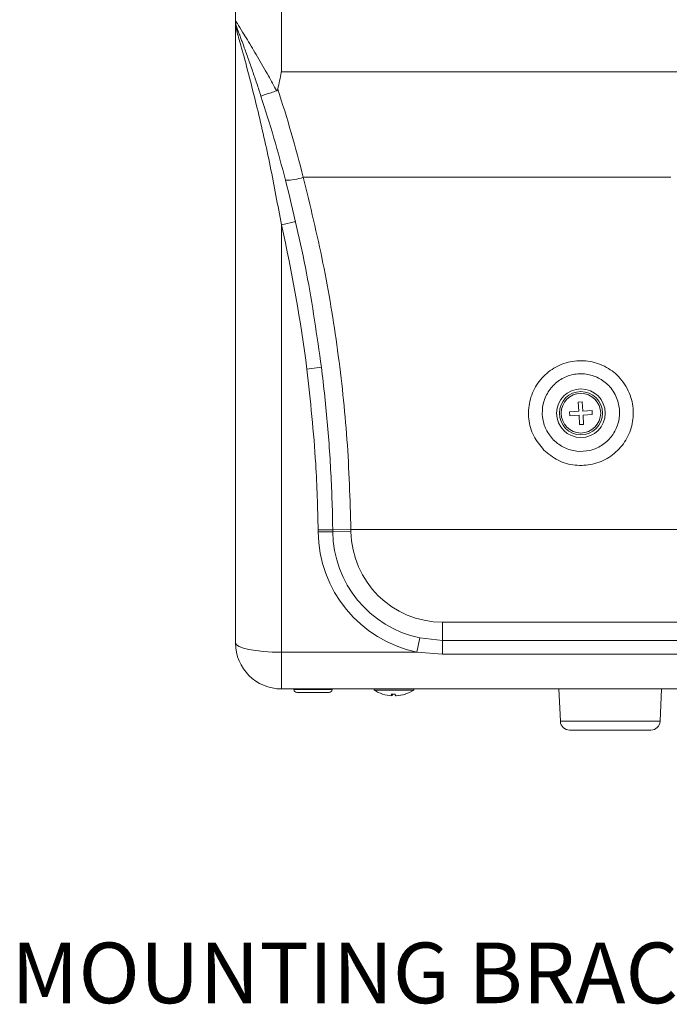
# Model space of a CAD drawing. Units: inches. Extents: x 1.4 to 66.9, y 0.6 to 42.4.
# Drawn here: x 27.3 to 33.2, y 21.7 to 30.6 of the extents above; entities that cross this region are included whole.
import ezdxf

# ---------------------------------------------------------------- set-up
doc = ezdxf.new("R2010")
doc.units = ezdxf.units.IN
doc.header["$MEASUREMENT"] = 0
doc.layers.add('SLD-0', color=7, linetype='Continuous')
doc.styles.add('SLDTEXTSTYLE0', font='TXT', dxfattribs={"width": 0.75})

msp = doc.modelspace()

# ---------------------------------------------------------------- linework, layer by layer
at = {"color": 7, "linetype": 'Continuous', "lineweight": 15, "ltscale": 4}
for p, q in [((29.2351, 30.5909), (29.2351, 33.2269)), ((29.6518, 33.2269), (29.6518, 30.1269)), ((29.2351, 24.9369), (29.2351, 30.5909)), ((40.2951, 30.1269), (29.6518, 30.1269)), ((33.1935, 29.169), (29.8508, 29.169)), ((29.7818, 28.766), (29.6518, 28.7362)), ((29.6518, 28.7362), (29.6518, 24.8535)), ((30.0156, 27.4427), (29.8833, 27.4262)), ((32.3872, 27.1291), (32.3513, 27.127)), ((32.3513, 27.127), (32.3561, 27.0425)), ((32.3921, 27.0445), (32.3872, 27.1291)), ((32.3561, 27.0425), (32.2716, 27.0376)), ((32.2716, 27.0376), (32.2737, 27.0016)), ((32.4766, 27.0494), (32.3921, 27.0445)), ((32.4787, 27.0135), (32.4766, 27.0494)), ((32.2737, 27.0016), (32.3582, 27.0065)), ((32.3582, 27.0065), (32.3631, 26.922)), ((32.3942, 27.0086), (32.4787, 27.0135)), ((32.399, 26.9241), (32.3942, 27.0086)), ((32.3631, 26.922), (32.399, 26.9241)), ((30.1187, 25.9671), (29.9862, 25.9653)), ((30.1189, 25.9481), (29.9864, 25.9465)), ((30.1187, 25.9671), (30.2843, 25.9694)), ((30.1189, 25.9481), (30.2845, 25.9501)), ((33.3454, 25.9694), (30.2843, 25.9694)), ((31.1178, 25.1269), (40.2951, 25.1269)), ((31.1178, 24.9612), (31.1178, 25.1269)), ((30.9098, 24.9831), (30.8822, 24.8535)), ((30.9098, 24.9831), (31.1178, 24.9612)), ((31.1178, 24.9612), (40.2951, 24.9612)), ((31.1178, 24.9612), (31.1178, 24.8357)), ((29.6518, 24.8535), (29.6518, 24.5202)), ((29.6518, 24.8535), (30.8822, 24.8535)), ((31.1178, 24.8357), (30.8822, 24.8535)), ((40.2951, 24.8357), (31.1178, 24.8357)), ((40.2951, 24.5202), (29.6518, 24.5202)), ((29.7661, 24.5202), (29.7661, 24.5142)), ((30.1128, 24.5142), (30.1128, 24.5202)), ((30.4951, 24.5202), (30.4951, 24.5096)), ((30.8551, 24.5096), (30.8551, 24.5202)), ((32.1754, 24.5202), (32.1883, 24.2259)), ((33.0953, 24.2259), (33.1082, 24.5202)), ((30.0861, 24.4875), (29.7928, 24.4875)), ((30.8551, 24.5096), (30.4951, 24.5096)), ((30.6559, 24.4733), (30.6559, 24.4578)), ((30.6584, 24.4732), (30.6584, 24.4578)), ((30.6944, 24.458), (30.6944, 24.4578)), ((32.6418, 24.1462), (32.2716, 24.1462)), ((33.0121, 24.1462), (32.6418, 24.1462))]:
    msp.add_line(p, q, dxfattribs=at)
at = {"color": 8, "linetype": 'Continuous', "lineweight": 15, "ltscale": 4}
for p, q in [((29.7661, 24.5142), (30.1128, 24.5142)), ((32.1883, 24.2259), (32.6418, 24.2259)), ((32.6418, 24.2259), (33.0953, 24.2259))]:
    msp.add_line(p, q, dxfattribs=at)
at = {"color": 7, "linetype": 'Continuous', "lineweight": 15, "ltscale": 16}
for radius in [0.2211, 0.1961, 0.18]:
    msp.add_circle((32.3751, 27.0255), radius, dxfattribs=at)
for centre, radius, start, end in [((29.4018, 30.5909), 0.1667, 180, 200.8461), ((29.1637, 30.5009), 0.0879, 349.06643, 20.49277), ((29.7003, 29.5903), 0.4474, 268.61978, 289.66213), ((16.7855, 25.7868), 13.2, 7.13402, 12.91093), ((16.7855, 25.7868), 13.2019, 0.69292, 0.77463), ((31.1178, 25.9602), 1.1315, 180.69292, 257.97965), ((16.7855, 25.7868), 13.3344, 0.69292, 0.77463), ((31.1178, 25.9602), 0.999, 180.69292, 257.97965), ((16.7855, 25.7868), 13.5, 0.69292, 0.77463), ((31.1178, 25.9602), 0.8333, 180.69292, 270), ((29.6518, 24.9369), 0.4167, 180, 270), ((29.7928, 24.5142), 0.0267, 180, 270), ((30.0861, 24.5142), 0.0267, 270, 0), ((30.6751, 24.7905), 0.3337, 237.35454, 252.03553), ((30.6739, 24.789), 0.3317, 252.01178, 266.895), ((30.5728, 24.4749), 0.00186, 226.82543, 277.47499), ((30.668, 24.789), 0.316, 266.74204, 273.25796), ((30.6831, 24.477), 0.0333, 185.91216, 215.15297), ((30.6312, 24.477), 0.0333, 324.84703, 354.08784), ((30.6823, 24.789), 0.316, 268.70482, 270.68525), ((30.719, 24.477), 0.0333, 185.91216, 215.15297), ((30.6739, 24.789), 0.3317, 273.105, 287.98822), ((30.6764, 24.789), 0.3317, 273.105, 287.98822), ((30.7776, 24.4749), 0.00182, 226.55721, 313.44279), ((30.6751, 24.7905), 0.3337, 287.96447, 302.64546), ((32.2716, 24.2295), 0.0833, 182.5077, 270), ((33.0121, 24.2295), 0.0833, 270, 357.4923)]:
    msp.add_arc(centre, radius, start, end, dxfattribs=at)
msp.add_ellipse((29.6518, 24.9369), major_axis=(0.4167, 0), ratio=0.2, start_param=3.141593, end_param=4.712389, dxfattribs=at)
at = {"color": 7, "linetype": 'Continuous', "lineweight": 15, "ltscale": 4}
for points, knots in [([(29.2351, 30.5909), (29.2352, 30.5909), (29.2353, 30.5907), (29.239, 30.5849), (29.2563, 30.5576), (29.293, 30.4991), (29.3562, 30.3961), (29.436, 30.2628), (29.5264, 30.1055), (29.5839, 30.0004), (29.609, 29.9544)], [0, 0, 0, 0, 0.011007, 0.068412, 0.131278, 0.285131, 0.394688, 0.607101, 0.828156, 1, 1, 1, 1]), ([(29.25, 30.4842), (29.2458, 30.5016), (29.2373, 30.5365), (29.2352, 30.5726), (29.2351, 30.5907), (29.2351, 30.5909)], [0, 0, 0, 0, 0.494554, 0.993929, 1, 1, 1, 1]), ([(29.4664, 29.9067), (29.4539, 29.9448), (29.4289, 30.0212), (29.3899, 30.1355), (29.3501, 30.2493), (29.3188, 30.3362), (29.297, 30.3957), (29.2859, 30.4258), (29.2766, 30.4506), (29.2691, 30.4706), (29.262, 30.4896), (29.2562, 30.505), (29.2517, 30.5167), (29.2488, 30.5244), (29.2469, 30.5295), (29.2461, 30.5315), (29.2461, 30.5316), (29.2461, 30.5316)], [0, 0, 0, 0, 0.160641, 0.321802, 0.485454, 0.650721, 0.705058, 0.759644, 0.793866, 0.82825, 0.863408, 0.899036, 0.923822, 0.949068, 0.970217, 0.991932, 1, 1, 1, 1]), ([(29.6518, 28.7362), (29.6193, 28.9139), (29.554, 29.2703), (29.4465, 29.7449), (29.3539, 30.1106), (29.2893, 30.3471), (29.2609, 30.4464), (29.25, 30.4842)], [0, 0, 0, 0, 0.2936857, 0.5888668, 0.790498, 0.9202056, 1, 1, 1, 1]), ([(29.6518, 30.1269), (29.6515, 30.1254), (29.6409, 30.0734), (29.6303, 30.0213), (29.62, 29.9708)], [0, 0, 0, 0, 0.028744, 1, 1, 1, 1]), ([(29.4664, 29.9067), (29.4664, 29.9067), (29.4664, 29.9067), (29.4681, 29.9075), (29.48, 29.9118), (29.5119, 29.9225), (29.5564, 29.9372), (29.5915, 29.9487), (29.609, 29.9544)], [0, 0, 0, 0, 0.010784, 0.084341, 0.313322, 0.542238, 0.771118, 1, 1, 1, 1]), ([(29.6895, 29.1431), (29.6553, 29.2708), (29.5867, 29.5266), (29.5066, 29.7799), (29.4664, 29.9067)], [0, 0, 0, 0, 0.499398, 1, 1, 1, 1]), ([(29.609, 29.9544), (29.6103, 29.955), (29.6128, 29.9561), (29.6163, 29.96), (29.6186, 29.9651), (29.6196, 29.9691), (29.62, 29.9708)], [0, 0, 0, 0, 0.200329, 0.400009, 0.747558, 1, 1, 1, 1]), ([(29.62, 29.9708), (29.6615, 29.838), (29.7446, 29.572), (29.8154, 29.3035), (29.8508, 29.169)], [0, 0, 0, 0, 0.499395, 1, 1, 1, 1]), ([(29.8508, 29.169), (29.9138, 28.9102), (30.04, 28.3915), (30.1698, 27.5953), (30.2589, 26.7869), (30.2758, 26.2423), (30.2843, 25.9694)], [0, 0, 0, 0, 0.247397, 0.495802, 0.747357, 1, 1, 1, 1]), ([(30.0156, 27.4427), (29.9751, 27.7284), (29.894, 28.3013), (29.7578, 28.862), (29.6895, 29.1431)], [0, 0, 0, 0, 0.498793, 1, 1, 1, 1]), ([(32.0375, 26.691), (32.0038, 26.732), (31.936, 26.8146), (31.893, 26.9727), (31.9016, 27.135), (31.9646, 27.286), (32.074, 27.4073), (32.2173, 27.4855), (32.3781, 27.5117), (32.5381, 27.4837), (32.6557, 27.4178), (32.7572, 27.3215), (32.8309, 27.1982), (32.8608, 27.0304), (32.8345, 26.8692), (32.7561, 26.7258), (32.6346, 26.6168), (32.4838, 26.554), (32.3218, 26.5453), (32.1628, 26.588), (32.0794, 26.6566), (32.0375, 26.691)], [0, 0, 0, 0, 0.053, 0.106657, 0.16043, 0.214297, 0.268184, 0.321991, 0.375653, 0.429182, 0.482664, 0.508657, 0.569737, 0.623471, 0.677307, 0.731167, 0.784985, 0.838719, 0.892352, 0.945907, 1, 1, 1, 1]), ([(29.9862, 25.9653), (29.981, 26.1654), (29.9685, 26.6538), (29.9149, 27.1394), (29.8833, 27.4262)], [0, 0, 0, 0, 0.409669, 1, 1, 1, 1]), ([(30.0156, 27.4427), (30.0262, 27.3545), (30.0578, 27.0897), (30.0951, 26.6463), (30.114, 26.2422), (30.1179, 26.0156), (30.1187, 25.9671)], [0, 0, 0, 0, 0.180191, 0.54063, 0.901668, 1, 1, 1, 1]), ([(32.1269, 26.7817), (32.1272, 26.7814), (32.1552, 26.7533), (32.2209, 26.7069), (32.3357, 26.6741), (32.4551, 26.6809), (32.5659, 26.727), (32.6553, 26.8075), (32.7133, 26.9132), (32.7331, 27.0323), (32.7116, 27.1566), (32.6576, 27.2483), (32.5828, 27.32), (32.4959, 27.3693), (32.3773, 27.3903), (32.2582, 27.3707), (32.1522, 27.3122), (32.0718, 27.2218), (32.0258, 27.1097), (32.02, 26.9896), (32.052, 26.8729), (32.102, 26.8119), (32.1269, 26.7817)], [0, 0, 0, 0, 0.0005715, 0.0540819, 0.1071451, 0.1604643, 0.2139245, 0.2675628, 0.3213614, 0.3752506, 0.4291184, 0.4903875, 0.5164588, 0.5700839, 0.6237338, 0.677517, 0.7314673, 0.7855188, 0.8395459, 0.8934292, 0.9471016, 1, 1, 1, 1])]:
    msp.add_open_spline(points, degree=3, knots=knots, dxfattribs=at)

# ---------------------------------------------------------------- texts
at = {"layer": 'SLD-0', "ltscale": 4, "insert": (27.1966, 22.2154), "char_height": 0.551181, "attachment_point": 1, "style": 'SLDTEXTSTYLE0'}
msp.add_mtext('MOUNTING BRACKET', dxfattribs=at)

doc.saveas('drawing.dxf')
